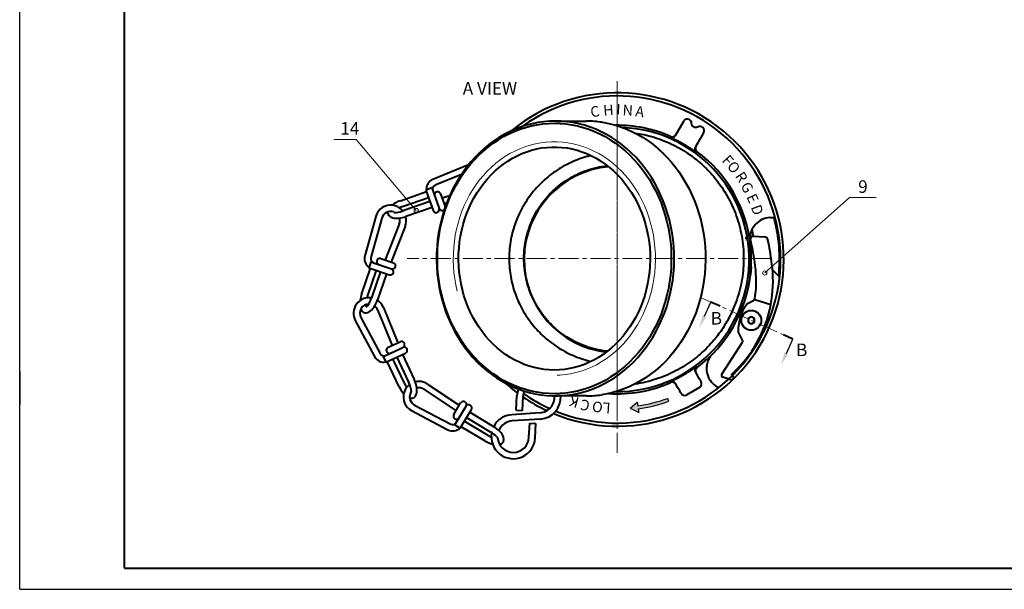
# Model space of a CAD drawing. Units: inches. Extents: x 82 to 13383, y -3570 to 145.
# Drawn here: x 8297 to 8767, y -2982 to -2710 of the extents above; entities that cross this region are included whole.
import ezdxf
from ezdxf import colors
from ezdxf.entities.mleader import LeaderData, LeaderLine
from ezdxf.enums import TextEntityAlignment as Align
from ezdxf.math import Vec2, Vec3

# ---------------------------------------------------------------- set-up
doc = ezdxf.new("R2010")
doc.units = ezdxf.units.IN
doc.header["$LTSCALE"] = 0.3
doc.linetypes.add('CENTER', pattern=[50.8, 31.75, -6.35, 6.35, -6.35])
doc.linetypes.add('HIDDEN', pattern=[9.525, 6.35, -3.175])
doc.layers.add('framelayer', color=1, linetype='Continuous')
doc.layers.add('辅助线', color=62, linetype='HIDDEN')
for name, color, linetype, lineweight in [('中心线', 5, 'CENTER', 13), ('尺寸线', 1, 'Continuous', 13), ('粗实线', 7, 'Continuous', 40)]:
    doc.layers.add(name, color=color, linetype=linetype, lineweight=lineweight)
doc.styles.add('工程字', font='arial.ttf')
doc.dimstyles.get("Standard").update_dxf_attribs({"dimtxt": 6, "dimasz": 6, "dimexe": 1.25, "dimexo": 0, "dimtad": 1, "dimdsep": 46, "dimtxsty": '工程字', "dimcen": 0, "dimclrd": 1, "dimclre": 1, "dimclrt": 2, "dimadec": 0, "dimazin": 2, "dimtfac": 1, "dimtmove": 0, "dimatfit": 0, "dimfxl": 1, "dimtolj": 1, "dimtzin": 0, "dimlwd": 13, "dimarcsym": 0})

# ---------------------------------------------------------------- blocks, each defined once
blk = doc.blocks.new('CD_LINK_A3')
at = {"lineweight": 40}
for q in [(25, 292), (415, 5)]:
    blk.add_line((25, 5), q, dxfattribs=at)
blk.add_line((0, 52), (0, 44))
at = {"layer": 'framelayer', "color": 7}
for q in [(0, 297), (420, 0)]:
    blk.add_line((0, 0), q, dxfattribs=at)
at = {"color": 7, "flags": 1}
blk.add_attdef('BZFS', (415, 292), '', height=2.5, dxfattribs=at)
at = {"color": 2, "style": '工程字'}
for tag, p in [('参考图样代号', (374.41, 288.14)), ('版本号', (405.18, 288.02))]:
    blk.add_attdef(tag, text='', height=3.5, dxfattribs=at).set_placement(p, align=Align.MIDDLE_CENTER)
blk.add_attdef('图样代号2', text='', height=4.5, rotation=180, dxfattribs=at).set_placement((55, 286), align=Align.MIDDLE_CENTER)
blk = doc.blocks.new('A$C19E70FD7')
at = {"color": 3, "linetype": 'Continuous', "lineweight": 15}
for points, knots in [([(93.19, 140.18), (93.83, 140.08), (95.34, 139.85), (97.71, 139.32), (100.3, 138.61), (102.86, 137.76), (105.38, 136.77), (107.85, 135.65), (110.28, 134.4), (112.66, 133.02), (114.97, 131.51), (117.23, 129.88), (119.41, 128.13), (121.52, 126.26), (123.56, 124.29), (125.51, 122.2), (127.37, 120.02), (129.14, 117.73), (130.82, 115.35), (132.4, 112.89), (133.88, 110.34), (135.25, 107.72), (136.52, 105.02), (137.67, 102.26), (138.71, 99.45), (139.64, 96.57), (140.44, 93.66), (141.13, 90.7), (141.7, 87.71), (142.14, 84.69), (142.47, 81.65), (142.66, 78.59), (142.74, 75.53), (142.68, 72.47), (142.51, 69.42), (142.21, 66.37), (141.79, 63.35), (141.24, 60.35), (140.58, 57.39), (139.79, 54.46), (138.88, 51.58), (137.86, 48.75), (136.73, 45.98), (135.48, 43.27), (134.13, 40.63), (132.67, 38.07), (131.1, 35.59), (129.44, 33.19), (127.68, 30.89), (125.83, 28.69), (123.89, 26.58), (121.87, 24.58), (119.77, 22.7), (117.6, 20.93), (115.35, 19.27), (113.04, 17.74), (110.67, 16.34), (108.25, 15.07), (105.78, 13.92), (103.26, 12.91), (100.71, 12.04), (98.12, 11.31), (95.55, 10.71), (93.82, 10.43), (92.97, 10.29)], [0, 0, 0, 0, 0.011666, 0.027812, 0.043962, 0.060115, 0.076272, 0.092435, 0.108603, 0.124776, 0.140955, 0.15714, 0.173331, 0.189527, 0.205729, 0.221936, 0.238147, 0.254363, 0.270583, 0.286806, 0.303032, 0.319261, 0.335493, 0.351727, 0.367962, 0.3842, 0.400438, 0.416678, 0.432918, 0.44916, 0.465402, 0.481645, 0.497888, 0.514131, 0.530375, 0.546619, 0.562863, 0.579107, 0.59535, 0.611594, 0.627837, 0.644079, 0.66032, 0.67656, 0.692799, 0.709036, 0.725271, 0.741504, 0.757734, 0.77396, 0.790183, 0.806402, 0.822616, 0.838825, 0.855028, 0.871226, 0.887419, 0.903605, 0.919784, 0.935958, 0.952126, 0.968289, 0.984446, 1, 1, 1, 1]), ([(87.16, 26.32), (87.21, 26.3), (87.42, 26.24), (87.62, 26.19), (87.77, 26.15)], [0, 0, 0, 0, 0.0366974, 0.1381726, 0.1381726, 0.1381726, 0.1381726])]:
    blk.add_open_spline(points, degree=3, knots=knots, dxfattribs=at)
blk.add_open_spline([(87.86, 124.34), (87.69, 124.3), (87.53, 124.26), (87.36, 124.21)], degree=3, dxfattribs=at)
at = {"layer": '中心线'}
for p, q in [((100.3, 0), (100.3, 150.82)), ((173.26, 75.26), (0, 75.26))]:
    blk.add_line(p, q, dxfattribs=at)
at = {"layer": '尺寸线', "color": 3, "flags": 128}
blk.add_lwpolyline([(23.95, 59.76), (23.3, 62.65), (22.78, 65.59), (22.4, 68.54), (22.16, 71.52), (22.05, 74.51), (22.09, 77.5), (22.26, 80.49), (22.58, 83.46), (23.03, 86.4), (23.61, 89.32), (24.33, 92.19), (25.19, 95.02), (26.17, 97.78), (27.28, 100.49), (28.51, 103.12), (29.87, 105.67), (31.34, 108.13), (32.93, 110.5), (34.62, 112.76), (36.41, 114.92), (38.3, 116.96), (40.29, 118.89), (42.36, 120.68), (44.51, 122.35), (46.74, 123.88), (49.03, 125.27), (51.39, 126.52), (53.8, 127.62), (56.26, 128.56), (58.75, 129.36), (61.28, 129.99), (63.84, 130.47), (66.42, 130.79), (69.01, 130.96), (71.6, 130.96), (74.18, 130.79), (76.76, 130.47), (79.32, 129.99), (81.85, 129.36), (84.35, 128.56), (86.8, 127.62), (89.21, 126.52), (91.57, 125.27), (93.86, 123.88), (96.09, 122.35), (98.24, 120.68), (100.31, 118.89), (102.3, 116.96), (104.19, 114.92), (105.98, 112.76), (107.68, 110.5), (109.26, 108.13), (110.73, 105.67), (112.09, 103.12), (113.32, 100.49), (114.43, 97.78), (115.42, 95.02), (116.27, 92.19), (116.99, 89.32), (117.58, 86.4), (118.03, 83.46), (118.34, 80.49), (118.51, 77.5), (118.55, 74.51), (118.44, 71.52), (118.2, 68.54), (117.82, 65.59), (117.3, 62.65), (116.65, 59.76), (115.86, 56.91), (114.94, 54.11), (113.89, 51.38), (112.72, 48.71), (111.42, 46.12), (110.01, 43.61), (108.48, 41.19), (106.84, 38.88), (105.1, 36.67), (103.25, 34.56), (101.32, 32.58), (99.29, 30.72), (97.17, 28.99), (94.98, 27.39), (92.72, 25.93), (90.4, 24.61), (88.01, 23.44), (85.58, 22.41), (83.1, 21.54), (80.59, 20.83), (78.04, 20.27), (75.47, 19.87), (72.89, 19.63), (71.6, 19.59)], dxfattribs=at)
at = {"layer": '粗实线', "color": 3}
for p, q in [((70.8, 140.76), (85.72, 140.76)), ((85.72, 9.76), (70.8, 9.76))]:
    blk.add_line(p, q, dxfattribs=at)
at = {"layer": '粗实线', "color": 3, "flags": 128}
for points in [[(70.8, 140.76), (68, 140.68), (65.2, 140.44), (62.41, 140.04), (59.65, 139.48), (56.91, 138.77), (54.21, 137.9), (51.55, 136.87), (48.93, 135.7), (46.37, 134.37), (43.87, 132.91), (41.43, 131.3), (39.07, 129.55), (36.78, 127.67), (34.58, 125.67), (32.46, 123.54), (30.44, 121.29), (28.52, 118.93), (26.7, 116.46), (24.99, 113.89), (23.39, 111.23), (21.91, 108.48), (20.55, 105.64), (19.31, 102.74), (18.19, 99.76), (17.21, 96.73), (16.36, 93.64), (15.64, 90.51), (15.05, 87.34), (14.6, 84.14), (14.29, 80.92), (14.11, 77.69), (14.08, 74.45), (14.18, 71.21), (14.43, 67.98), (14.81, 64.77), (15.33, 61.59), (15.98, 58.44), (16.77, 55.33), (17.69, 52.27), (18.74, 49.26), (19.91, 46.32), (21.21, 43.45), (22.64, 40.66), (24.18, 37.95), (25.83, 35.33), (27.6, 32.81), (29.47, 30.4), (31.44, 28.09), (33.51, 25.9), (35.67, 23.83), (37.91, 21.89), (40.24, 20.08), (42.64, 18.4), (45.11, 16.86), (47.64, 15.47), (50.23, 14.22), (52.87, 13.12), (55.56, 12.17), (58.28, 11.38), (61.03, 10.74), (63.8, 10.26), (66.59, 9.94), (69.4, 9.78), (72.2, 9.78), (75.01, 9.94), (77.8, 10.26), (80.57, 10.74), (83.33, 11.38), (86.05, 12.17), (88.73, 13.12), (91.37, 14.22), (93.96, 15.47), (96.49, 16.86), (98.96, 18.4), (101.36, 20.08), (103.69, 21.89), (105.93, 23.83), (108.09, 25.9), (110.16, 28.09), (112.13, 30.4), (114, 32.81), (115.77, 35.33), (117.42, 37.95), (118.96, 40.66), (120.39, 43.45), (121.69, 46.32), (122.87, 49.26), (123.92, 52.27), (124.83, 55.33), (125.62, 58.44), (126.28, 61.59), (126.79, 64.77), (127.17, 67.98), (127.42, 71.21), (127.52, 74.45), (127.49, 77.69), (127.31, 80.92), (127, 84.14), (126.55, 87.34), (125.97, 90.51), (125.25, 93.64), (124.39, 96.73), (123.41, 99.76), (122.29, 102.74), (121.05, 105.64), (119.69, 108.48), (118.21, 111.23), (116.61, 113.89), (114.9, 116.46), (113.08, 118.93), (111.16, 121.29), (109.14, 123.54), (107.02, 125.67), (104.82, 127.67), (102.53, 129.55), (100.17, 131.3), (97.73, 132.91), (95.23, 134.37), (92.67, 135.7), (90.05, 136.87), (87.39, 137.9), (84.69, 138.77), (81.95, 139.48), (79.19, 140.04), (76.4, 140.44), (73.61, 140.68), (70.8, 140.76)], [(70.3, 139.76), (73.08, 139.68), (75.86, 139.44), (78.63, 139.04), (81.37, 138.48), (84.08, 137.77), (86.77, 136.89), (89.41, 135.87), (92, 134.7), (94.54, 133.37), (97.02, 131.91), (99.43, 130.3), (101.77, 128.55), (104.03, 126.68), (106.21, 124.67), (108.29, 122.54), (110.29, 120.3), (112.18, 117.94), (113.97, 115.48), (115.65, 112.91), (117.22, 110.25), (118.68, 107.51), (120.01, 104.69), (121.22, 101.79), (122.3, 98.82), (123.25, 95.8), (124.07, 92.73), (124.76, 89.61), (125.31, 86.46), (125.73, 83.28), (126, 80.08), (126.14, 76.87), (126.14, 73.65), (126, 70.44), (125.73, 67.24), (125.31, 64.06), (124.76, 60.91), (124.07, 57.79), (123.25, 54.72), (122.3, 51.7), (121.22, 48.73), (120.01, 45.83), (118.68, 43.01), (117.22, 40.27), (115.65, 37.61), (113.97, 35.05), (112.18, 32.58), (110.29, 30.22), (108.29, 27.98), (106.21, 25.85), (104.03, 23.85), (101.77, 21.97), (99.43, 20.22), (97.02, 18.61), (94.54, 17.15), (92, 15.83), (89.41, 14.65), (86.77, 13.63), (84.08, 12.75), (81.37, 12.04), (78.63, 11.48), (75.86, 11.08), (73.08, 10.84), (70.3, 10.76), (67.52, 10.84), (64.74, 11.08), (61.98, 11.48), (59.23, 12.04), (56.52, 12.75), (53.84, 13.63), (51.2, 14.65), (48.6, 15.83), (46.06, 17.15), (43.59, 18.61), (41.17, 20.22), (38.83, 21.97), (36.57, 23.85), (34.4, 25.85), (32.31, 27.98), (30.31, 30.22), (28.42, 32.58), (26.63, 35.05), (24.95, 37.61), (23.38, 40.27), (21.93, 43.01), (20.59, 45.83), (19.39, 48.73), (18.3, 51.7), (17.35, 54.72), (16.53, 57.79), (15.84, 60.91), (15.29, 64.06), (14.88, 67.24), (14.6, 70.44), (14.46, 73.65), (14.46, 76.87), (14.6, 80.08), (14.88, 83.28), (15.29, 86.46), (15.84, 89.61), (16.53, 92.73), (17.35, 95.8), (18.3, 98.82), (19.39, 101.79), (20.59, 104.69), (21.93, 107.51), (23.38, 110.25), (24.95, 112.91), (26.63, 115.48), (28.42, 117.94), (30.31, 120.3), (32.31, 122.54), (34.4, 124.67), (36.57, 126.68), (38.83, 128.55), (41.17, 130.3), (43.59, 131.91), (46.06, 133.37), (48.6, 134.7), (51.2, 135.87), (53.84, 136.89), (56.52, 137.77), (59.23, 138.48), (61.98, 139.04), (64.74, 139.44), (67.52, 139.68), (70.3, 139.76)], [(93.12, 140.2), (94.11, 140.04), (96.88, 139.48), (99.61, 138.77), (102.32, 137.9), (104.98, 136.87), (107.59, 135.7), (110.15, 134.37), (112.66, 132.91), (115.09, 131.3), (117.46, 129.55), (119.74, 127.67), (121.95, 125.67), (124.06, 123.54), (126.08, 121.29), (128, 118.93), (129.82, 116.46), (131.53, 113.89), (133.13, 111.23), (134.61, 108.48), (135.98, 105.64), (137.22, 102.74), (138.33, 99.76), (139.31, 96.73), (140.17, 93.64), (140.89, 90.51), (141.47, 87.34), (141.92, 84.14), (142.24, 80.92), (142.41, 77.69), (142.44, 74.45), (142.34, 71.21), (142.1, 67.98), (141.72, 64.77), (141.2, 61.59), (140.55, 58.44), (139.76, 55.33), (138.84, 52.27), (137.79, 49.26), (136.61, 46.32), (135.31, 43.45), (133.89, 40.66), (132.35, 37.95), (130.69, 35.33), (128.93, 32.81), (127.05, 30.4), (125.08, 28.09), (123.01, 25.9), (120.85, 23.83), (118.61, 21.89), (116.28, 20.08), (113.88, 18.4), (111.41, 16.86), (108.88, 15.47), (106.29, 14.22), (103.65, 13.12), (100.97, 12.17), (98.25, 11.38), (95.5, 10.74), (92.9, 10.29)]]:
    blk.add_lwpolyline(points, dxfattribs=at)
blk.add_lwpolyline([(70.3, 22.09), (67.87, 22.16), (65.44, 22.39), (63.03, 22.76), (60.64, 23.29), (58.27, 23.96), (55.93, 24.78), (53.64, 25.75), (51.39, 26.85), (49.19, 28.1), (47.06, 29.48), (44.98, 31), (42.98, 32.64), (41.05, 34.41), (39.21, 36.29), (37.46, 38.29), (35.79, 40.4), (34.23, 42.61), (32.77, 44.91), (31.42, 47.31), (30.18, 49.79), (29.06, 52.34), (28.06, 54.96), (27.17, 57.64), (26.42, 60.38), (25.79, 63.16), (25.29, 65.97), (24.93, 68.81), (24.7, 71.67), (24.59, 74.54), (24.63, 77.42), (24.8, 80.28), (25.1, 83.13), (25.53, 85.96), (26.09, 88.76), (26.78, 91.52), (27.6, 94.22), (28.54, 96.88), (29.61, 99.46), (30.79, 101.98), (32.08, 104.42), (33.49, 106.77), (35, 109.03), (36.61, 111.19), (38.32, 113.24), (40.12, 115.19), (42.01, 117.01), (43.97, 118.72), (46.01, 120.3), (48.12, 121.75), (50.29, 123.06), (52.51, 124.24), (54.78, 125.27), (57.1, 126.17), (59.45, 126.91), (61.83, 127.51), (64.23, 127.96), (66.65, 128.26), (69.08, 128.42), (71.52, 128.42), (73.95, 128.26), (76.37, 127.96), (78.77, 127.51), (81.15, 126.91), (83.5, 126.17), (85.82, 125.27), (88.09, 124.24), (90.32, 123.06), (92.48, 121.75), (94.59, 120.3), (96.63, 118.72), (98.59, 117.01), (100.48, 115.19), (102.28, 113.24), (103.99, 111.19), (105.6, 109.03), (107.11, 106.77), (108.52, 104.42), (109.81, 101.98), (111, 99.46), (112.06, 96.88), (113, 94.22), (113.82, 91.52), (114.51, 88.76), (115.07, 85.96), (115.51, 83.13), (115.81, 80.28), (115.97, 77.42), (116.01, 74.54), (115.91, 71.67), (115.67, 68.81), (115.31, 65.97), (114.81, 63.16), (114.18, 60.38), (113.43, 57.64), (112.55, 54.96), (111.54, 52.34), (110.42, 49.79), (109.18, 47.31), (107.83, 44.91), (106.37, 42.61), (104.81, 40.4), (103.15, 38.29), (101.39, 36.29), (99.55, 34.41), (97.62, 32.64), (95.62, 31), (93.55, 29.48), (91.41, 28.1), (89.21, 26.85), (86.96, 25.75), (84.67, 24.78), (82.33, 23.96), (79.97, 23.29), (77.57, 22.76), (75.16, 22.39), (72.73, 22.16)], close=True, dxfattribs=at)
at = {"layer": '粗实线', "color": 3}
for centre, start, end in [((85.72, 91.5), 81.3616, 89.9943), ((85.72, 59.02), 270.0058, 278.3846)]:
    blk.add_arc(centre, 49.26, start, end, dxfattribs=at)
for points, knots in [([(108.9, 135.08), (110.27, 134.87), (113.31, 134.39), (117.9, 133.16), (122.72, 131.47), (127.41, 129.35), (131.91, 126.84), (136.13, 123.99), (140.1, 120.8), (143.82, 117.25), (147.22, 113.4), (150.25, 109.32), (152.94, 105), (155.27, 100.42), (157.2, 95.67), (158.71, 90.82), (159.81, 85.86), (160.5, 80.77), (160.74, 75.65), (160.56, 70.57), (159.96, 65.53), (158.92, 60.51), (157.62, 56.13), (156.23, 52.44), (154.88, 49.36), (153.35, 46.34), (151.62, 43.38), (149.73, 40.51), (147.98, 38.15), (146.84, 36.78), (146.44, 36.29)], [0, 0, 0, 0, 0.032352, 0.071603, 0.110854, 0.151249, 0.191645, 0.23082, 0.269995, 0.310311, 0.350627, 0.389751, 0.428875, 0.469137, 0.5094, 0.548493, 0.587587, 0.627817, 0.668047, 0.707126, 0.746206, 0.78642, 0.826635, 0.852513, 0.87847, 0.904991, 0.931513, 0.958379, 0.985245, 1, 1, 1, 1]), ([(87.36, 124.21), (86.7, 124.06), (84.66, 123.58), (81.3, 122.4), (77.3, 120.68), (73.47, 118.61), (69.87, 116.25), (66.47, 113.6), (63.28, 110.64), (60.36, 107.43), (57.75, 104), (55.43, 100.37), (53.41, 96.52), (51.75, 92.53), (50.45, 88.46), (49.49, 84.32), (48.9, 80.07), (48.67, 75.82), (48.8, 71.62), (49.28, 67.48), (50.11, 63.35), (51.28, 59.31), (52.78, 55.43), (54.58, 51.68), (56.71, 48.06), (59.14, 44.61), (61.85, 41.39), (64.82, 38.39), (68.06, 35.62), (71.55, 33.11), (75.21, 30.92), (79.07, 29.03), (83.05, 27.45), (85.81, 26.69), (87.16, 26.32)], [0, 0, 0, 0, 0.0150548, 0.0468307, 0.0795345, 0.1122382, 0.1440082, 0.1757782, 0.20848, 0.2411816, 0.2729077, 0.3046336, 0.3373076, 0.3699814, 0.4012937, 0.4326059, 0.4648524, 0.4970988, 0.5278404, 0.558582, 0.5902088, 0.6218357, 0.6525093, 0.6831831, 0.714716, 0.7462491, 0.777433, 0.8086171, 0.840684, 0.8727509, 0.9044195, 0.936088, 0.9686746, 1, 1, 1, 1]), ([(95.65, 31.02), (95.38, 31.04), (93.45, 31.24), (89.89, 31.91), (85.09, 33.34), (80.48, 35.32), (76.13, 37.79), (72.07, 40.74), (68.38, 44.13), (65.09, 47.91), (62.23, 52.03), (59.87, 56.45), (58.02, 61.11), (56.72, 65.84), (55.97, 70.58), (55.71, 75.36), (55.99, 80.26), (56.83, 85.2), (58.22, 90.02), (60.15, 94.65), (62.57, 99.03), (65.48, 103.12), (68.83, 106.84), (72.57, 110.18), (76.66, 113.07), (81.05, 115.48), (85.69, 117.39), (90.51, 118.76), (93.85, 119.35), (95.56, 119.5), (95.61, 119.51)], [0.0268182, 0.0268182, 0.0268182, 0.0268182, 0.032711, 0.0690966, 0.1053665, 0.141637, 0.1780232, 0.2142938, 0.250565, 0.2869518, 0.323223, 0.3594938, 0.3958802, 0.4321509, 0.4661485, 0.5001462, 0.5364123, 0.5727941, 0.6090603, 0.6453264, 0.6817082, 0.7179744, 0.7542439, 0.7906289, 0.8268983, 0.8631695, 0.8995563, 0.9358275, 0.9720984, 0.9732234, 0.9732234, 0.9732234, 0.9732234]), ([(146.44, 36.29), (145.43, 35.15), (143.41, 32.86), (140.05, 29.7), (136.44, 26.77), (132.49, 24.05), (128.23, 21.59), (123.63, 19.43), (118.82, 17.63), (113.86, 16.3), (110.51, 15.57), (108.83, 15.39), (108.82, 15.39)], [0, 0, 0, 0, 0.103925, 0.20785, 0.314245, 0.420641, 0.535001, 0.649361, 0.767035, 0.88471, 0.99921, 1, 1, 1, 1])]:
    blk.add_open_spline(points, degree=3, knots=knots, dxfattribs=at)

msp = doc.modelspace()

# ---------------------------------------------------------------- hatches: boundary and pattern name
at = {"layer": '粗实线'}
h = msp.add_hatch(color=256, dxfattribs=at)
h.dxf.hatch_style = 1
h.paths.add_polyline_path([(8588.005, -2895.583, 0.0655435), (8606.149, -2891.561), (8605.893, -2890.856, -0.0524078), (8591.604, -2894.419), (8591.361, -2892.686)])
h.paths.add_polyline_path([(8588.005, -2895.583), (8592.057, -2897.637), (8591.813, -2895.904, 0.0524078), (8606.406, -2892.266), (8606.149, -2891.561, -0.0655435)])

# ---------------------------------------------------------------- linework, layer by layer
for p, q in [((8616.301, -2757.98), (8616.27, -2757.962)), ((8622.332, -2761.462), (8622.301, -2761.444)), ((8588.005, -2895.583), (8591.361, -2892.686)), ((8591.361, -2892.686), (8591.604, -2894.419)), ((8606.406, -2892.266), (8605.893, -2890.856)), ((8588.005, -2895.583), (8592.057, -2897.637)), ((8591.813, -2895.904), (8592.057, -2897.637))]:
    msp.add_line(p, q)
at = {"lineweight": 40}
msp.add_line((8406.576, -2971.918), (8766.576, -2971.918), dxfattribs=at)
at = {"flags": 128}
for points in [[(8607.087, -2766.324), (8607.157, -2766.202), (8607.298, -2765.956)], [(8644.968, -2817.392), (8645.108, -2817.392), (8645.392, -2817.391)], [(8644.968, -2817.392), (8645.108, -2817.392), (8645.386, -2817.391)], [(8645.154, -2821.271), (8645.169, -2821.27), (8645.2, -2821.268), (8645.248, -2821.266), (8645.311, -2821.262), (8645.389, -2821.258), (8645.482, -2821.253), (8645.589, -2821.247), (8645.709, -2821.241)], [(8645.154, -2828.057), (8645.169, -2828.058), (8645.2, -2828.059), (8645.248, -2828.062), (8645.311, -2828.065), (8645.389, -2828.069), (8645.482, -2828.074), (8645.589, -2828.08), (8645.709, -2828.087)], [(8645.392, -2831.937), (8645.251, -2831.936), (8644.968, -2831.935)], [(8645.386, -2831.937), (8645.251, -2831.936), (8644.968, -2831.935)], [(8619.682, -2875.732), (8619.752, -2875.854), (8619.895, -2876.099)], [(8607.298, -2883.372), (8607.228, -2883.25), (8607.087, -2883.004)], [(8607.298, -2883.372), (8607.228, -2883.25), (8607.087, -2883.004)]]:
    msp.add_lwpolyline(points, dxfattribs=at)
for centre, radius, start, end in [((8581.801, -2824.664), 78, 353.8395, 14.85717), ((8646.955, -2817.164), 2, 186.55536, 223.64401), ((8581.801, -2824.664), 64, 6.5251, 7.76643), ((8581.801, -2824.664), 63.445, 356.93428, 3.06572), ((8646.955, -2832.164), 2, 136.35599, 173.44464), ((8581.801, -2824.664), 70.44, 278.00004, 290.00004), ((8581.801, -2824.664), 71.94, 278.00004, 290.00004)]:
    msp.add_arc(centre, radius, start, end)
for points, knots in [([(8645.154, -2821.271), (8645.141, -2821.011), (8645.126, -2820.754), (8645.096, -2820.246), (8645.081, -2820), (8645.052, -2819.53), (8645.038, -2819.303), (8645.011, -2818.88), (8644.999, -2818.685), (8644.977, -2818.33), (8644.968, -2818.169), (8644.954, -2817.892), (8644.949, -2817.775), (8644.945, -2817.585), (8644.946, -2817.513), (8644.953, -2817.417), (8644.959, -2817.392), (8644.968, -2817.392)], [0, 0, 0, 0, 0.125, 0.125, 0.25, 0.25, 0.375, 0.375, 0.5, 0.5, 0.625, 0.625, 0.75, 0.75, 0.875, 0.875, 1, 1, 1, 1]), ([(8645.214, -2816.015), (8645.206, -2815.956), (8645.198, -2815.896), (8645.186, -2815.792), (8645.181, -2815.746), (8645.176, -2815.704)], [0, 0, 0, 0, 0.5, 0.5, 1, 1, 1, 1]), ([(8644.968, -2831.935), (8644.959, -2831.935), (8644.952, -2831.911), (8644.946, -2831.813), (8644.945, -2831.741), (8644.949, -2831.551), (8644.954, -2831.433), (8644.968, -2831.154), (8644.977, -2830.995), (8644.999, -2830.64), (8645.011, -2830.442), (8645.038, -2830.02), (8645.052, -2829.796), (8645.082, -2829.323), (8645.097, -2829.074), (8645.126, -2828.572), (8645.141, -2828.317), (8645.154, -2828.057)], [0, 0, 0, 0, 0.125, 0.125, 0.25, 0.25, 0.375, 0.375, 0.5, 0.5, 0.625, 0.625, 0.75, 0.75, 0.875, 0.875, 1, 1, 1, 1])]:
    msp.add_open_spline(points, degree=3, knots=knots)
at = {"layer": '中心线'}
for p, q in [((8581.801, -2916.808), (8581.801, -2738.9)), ((8621.602, -2842.698), (8661.118, -2860.605))]:
    msp.add_line(p, q, dxfattribs=at)
at = {"layer": '尺寸线'}
for start, end in [(179.61588, 181.73313), (199.67319, 299.80939)]:
    msp.add_arc((8619.301, -2759.712), 2, start, end, dxfattribs=at)
at = {"layer": '粗实线'}
for p, q in [((8609.614, -2765.49), (8613.538, -2758.694)), ((8620.314, -2768.957), (8619.14, -2770.99)), ((8510.808, -2779.525), (8493.778, -2786.48)), ((8511.829, -2779.108), (8511.827, -2779.109)), ((8507.404, -2784.156), (8494.912, -2789.257)), ((8493.353, -2790.543), (8490.52, -2791.53)), ((8490.52, -2791.53), (8493.936, -2801.33)), ((8493.353, -2790.543), (8496.768, -2800.343)), ((8493.78, -2791.767), (8496.768, -2800.343)), ((8478.312, -2796.604), (8490.775, -2792.26)), ((8479.299, -2799.437), (8491.762, -2795.093)), ((8497.516, -2793.371), (8499.601, -2799.355)), ((8501.833, -2794.265), (8498.196, -2795.323)), ((8492.428, -2797.005), (8479.965, -2801.348)), ((8493.415, -2799.837), (8480.953, -2804.181)), ((8500.378, -2797.813), (8499.185, -2798.16)), ((8466.563, -2804.14), (8461.29, -2822.913)), ((8469.451, -2804.952), (8464.178, -2823.724)), ((8477.779, -2807.769), (8470.982, -2824.86)), ((8480.567, -2808.878), (8473.827, -2825.822)), ((8469.023, -2824.197), (8475.027, -2826.228)), ((8459.777, -2841.336), (8464.006, -2828.834)), ((8464.235, -2825.744), (8463.273, -2828.586)), ((8463.273, -2828.586), (8473.104, -2831.912)), ((8464.235, -2825.744), (8474.066, -2829.07)), ((8465.463, -2826.16), (8474.066, -2829.07)), ((8462.619, -2842.297), (8466.848, -2829.795)), ((8468.765, -2830.444), (8464.536, -2842.946)), ((8471.607, -2831.405), (8467.378, -2843.907)), ((8655.934, -2829.618), (8659.35, -2833.034)), ((8470.172, -2847.484), (8477.05, -2864.373)), ((8630.992, -2846.953), (8626.5, -2844.918)), ((8459.436, -2852.352), (8468.637, -2869.544)), ((8467.394, -2848.615), (8474.33, -2865.65)), ((8645.801, -2851.932), (8644.301, -2852.798)), ((8644.301, -2852.798), (8644.301, -2854.53)), ((8647.301, -2852.798), (8645.801, -2851.932)), ((8647.301, -2854.53), (8647.301, -2852.798)), ((8456.791, -2853.768), (8465.992, -2870.96)), ((8644.301, -2854.53), (8645.801, -2855.396)), ((8645.801, -2855.396), (8647.301, -2854.53)), ((8665.61, -2862.64), (8661.118, -2860.605)), ((8470.077, -2870.962), (8479.471, -2866.55)), ((8471.251, -2870.411), (8479.471, -2866.55)), ((8472.459, -2866.529), (8478.196, -2863.834)), ((8470.077, -2870.962), (8471.352, -2873.677)), ((8471.352, -2873.677), (8480.746, -2869.265)), ((8476.6, -2871.213), (8482.211, -2883.159)), ((8479.316, -2869.937), (8484.926, -2881.883)), ((8477.663, -2885.294), (8472.053, -2873.348)), ((8480.379, -2884.019), (8474.768, -2872.073)), ((8619.14, -2878.338), (8620.314, -2880.37)), ((8491.23, -2884.029), (8506.394, -2894.158)), ((8610.788, -2885.87), (8609.614, -2883.838)), ((8621.082, -2885.701), (8615.02, -2889.201)), ((8489.563, -2886.523), (8504.858, -2896.74)), ((8533.573, -2896.571), (8533.92, -2889.713)), ((8536.569, -2896.722), (8536.916, -2889.865)), ((8485.069, -2894.08), (8502.327, -2903.157)), ((8503.801, -2898.517), (8507.041, -2893.07)), ((8504.314, -2903.523), (8509.619, -2894.604)), ((8504.977, -2902.409), (8509.619, -2894.604)), ((8483.673, -2896.735), (8500.93, -2905.812)), ((8506.892, -2905.057), (8512.198, -2896.137)), ((8511.39, -2897.496), (8522.733, -2904.242)), ((8544.927, -2897.725), (8531.459, -2898.661)), ((8533.573, -2896.571), (8536.569, -2896.722)), ((8504.314, -2903.523), (8506.892, -2905.057)), ((8518.631, -2911.139), (8507.288, -2904.392)), ((8520.165, -2908.56), (8508.821, -2901.814)), ((8509.856, -2900.074), (8521.199, -2906.821)), ((8545.135, -2900.718), (8531.667, -2901.654)), ((8539.678, -2909.515), (8540.024, -2902.657)), ((8540.024, -2902.657), (8543.02, -2902.808)), ((8542.674, -2909.666), (8543.02, -2902.808))]:
    msp.add_line(p, q, dxfattribs=at)
at = {"layer": '粗实线', "color": 6}
for p, q in [((8646.416, -2813.71), (8645.174, -2813.645)), ((8652.651, -2814.037), (8646.416, -2813.71)), ((8645.364, -2817.195), (8646.044, -2817.83)), ((8643.936, -2845.698), (8646.929, -2844.173)), ((8647.423, -2843.676), (8655.101, -2846.171)), ((8641.674, -2863.064), (8639.61, -2859.012)), ((8631.721, -2879.309), (8641.622, -2864.063)), ((8636.055, -2882.041), (8632.251, -2880.805)), ((8636.709, -2880.151), (8636.673, -2880.139))]:
    msp.add_line(p, q, dxfattribs=at)
at = {"layer": '粗实线', "flags": 128}
for points in [[(8623.066, -2764.19), (8621.785, -2766.409), (8621.7, -2766.557), (8621.561, -2766.797), (8621.375, -2767.12), (8621.147, -2767.514), (8620.888, -2767.963), (8620.607, -2768.45), (8620.314, -2768.957)], [(8620.314, -2880.37), (8620.607, -2880.877), (8620.888, -2881.365), (8621.147, -2881.814), (8621.375, -2882.208), (8621.561, -2882.531), (8621.7, -2882.771), (8621.785, -2882.919), (8621.814, -2882.969)], [(8612.288, -2888.469), (8612.259, -2888.419), (8612.173, -2888.271), (8612.035, -2888.031), (8611.848, -2887.708), (8611.621, -2887.314), (8611.362, -2886.865), (8611.08, -2886.377), (8610.788, -2885.87)]]:
    msp.add_lwpolyline(points, dxfattribs=at)
at = {"layer": '粗实线'}
msp.add_circle((8645.801, -2853.664), 4.75, dxfattribs=at)
for centre, radius, start, end in [((8581.801, -2824.664), 79.5, 247.48984, 131.81945), ((8581.801, -2824.664), 78, 247.92619, 127.85828), ((8615.27, -2759.694), 2, 59.99992, 149.99992), ((8615.301, -2759.712), 2, 359.99992, 59.99992), ((8581.801, -2824.664), 64.006, 66.52454, 90.64969), ((8581.801, -2824.664), 62.971, 269.45199, 87.694), ((8581.801, -2824.664), 62.971, 90, 90.01184), ((8621.301, -2763.202), 2.023, 329.99994, 120.35337), ((8607.883, -2764.49), 1.999, 246.54256, 329.98493), ((8608.095, -2764.122), 1.999, 246.50038, 329.98501), ((8581.801, -2824.664), 63.445, 56.93428, 63.06572), ((8620.872, -2771.989), 1.999, 150.01498, 233.45736), ((8621.084, -2771.622), 1.999, 150.01491, 233.49953), ((8581.801, -2824.664), 64.006, 6.52454, 53.47546), ((8581.801, -2824.664), 44.45, 95.27877, 263.28086), ((8495.668, -2791.109), 5, 112.21491, 184.18618), ((8495.668, -2791.109), 2, 112.21491, 199.21491), ((8496.085, -2793.869), 1.515, 19.21491, 210.59112), ((8473.689, -2806.142), 7.402, 38.68649, 164.31029), ((8495.352, -2800.836), 1.5, 199.21491, 19.21491), ((8498.185, -2799.849), 1.5, 199.21491, 19.21491), ((8473.689, -2806.142), 4.402, 71.31034, 164.31029), ((8473.689, -2806.142), 4.402, 338.31029, 16.52412), ((8473.689, -2806.142), 7.402, 338.31029, 15.04485), ((8655.122, -2814.664), 10, 92.95063, 137.77828), ((8581.801, -2824.664), 77.5, 354.13775, 14.95525), ((8581.801, -2824.664), 66, 9.53144, 12.68705), ((8646.954, -2817.165), 1.999, 186.5423, 223.65566), ((8655.122, -2814.664), 10, 187.76643, 209.22311), ((8466.104, -2824.265), 5, 164.31029, 236.28157), ((8466.104, -2824.265), 2, 164.31029, 251.31029), ((8468.538, -2825.632), 1.515, 71.31029, 262.6865), ((8581.801, -2824.664), 63.445, 356.93428, 3.06572), ((8581.801, -2824.664), 64, 356.93428, 3.06572), ((8473.585, -2830.491), 1.5, 251.31029, 71.31029), ((8474.546, -2827.649), 1.5, 251.31029, 71.31029), ((8581.801, -2824.664), 64.006, 306.52454, 353.47546), ((8646.954, -2832.163), 1.999, 136.34434, 173.4577), ((8463.317, -2850.275), 7.402, 80.59232, 208.15693), ((8463.317, -2850.275), 4.402, 90.50343, 208.15693), ((8463.317, -2850.275), 4.402, 22.15693, 51.97362), ((8463.317, -2850.275), 7.402, 22.15693, 57.1934), ((8645.801, -2853.664), 1.5, 120, 180), ((8645.801, -2853.664), 1.5, 60, 120), ((8645.801, -2853.664), 1.5, 0, 60), ((8645.801, -2853.664), 1.5, 180, 240), ((8645.801, -2853.664), 1.5, 240, 300), ((8645.801, -2853.664), 1.5, 300, 0), ((8473.103, -2867.9), 1.515, 115.15693, 306.53314), ((8478.833, -2865.192), 1.5, 295.15693, 115.15693), ((8480.109, -2867.908), 1.5, 295.15693, 115.15693), ((8470.4, -2868.6), 5, 208.15693, 280.12821), ((8470.4, -2868.6), 2, 208.15693, 295.15693), ((8620.872, -2877.339), 1.999, 126.5426, 209.98485), ((8621.084, -2877.706), 1.999, 126.50034, 209.985), ((8581.801, -2824.664), 63.445, 296.93428, 303.06572), ((8634.451, -2876.664), 10, 185.34391, 230.17156), ((8487.118, -2890.184), 7.402, 126.75165, 242.25678), ((8487.118, -2890.184), 7.402, 56.25678, 103.49122), ((8487.118, -2890.184), 4.402, 56.25678, 102.94074), ((8581.801, -2824.664), 79.5, 227.81998, 233.12533), ((8581.801, -2824.664), 64.006, 266.30094, 293.47546), ((8607.883, -2884.838), 1.999, 30.01515, 113.4574), ((8607.883, -2884.838), 1.999, 30.01507, 113.45744), ((8608.095, -2885.205), 1.999, 30.015, 113.49966), ((8608.095, -2885.205), 1.999, 30.01499, 113.49962), ((8620.082, -2883.969), 2, 300, 30), ((8487.118, -2890.184), 4.402, 149.25682, 242.25678), ((8581.801, -2824.664), 78, 231.86482, 232.68898), ((8544.406, -2890.243), 10.5, 158.60519, 177.10631), ((8581.801, -2824.664), 79.5, 235.60854, 244.99716), ((8544.406, -2890.243), 7.5, 157.63792, 177.10631), ((8581.801, -2824.664), 78, 235.0282, 245.58697), ((8544.406, -2890.243), 7.5, 273.9762, 4.4994), ((8544.406, -2890.243), 10.5, 273.9762, 3.58575), ((8614.02, -2887.469), 2, 210, 300), ((8508.33, -2893.837), 1.5, 329.25678, 149.25678), ((8510.908, -2895.37), 1.5, 329.25678, 149.25678), ((8505.103, -2899.291), 1.515, 149.25678, 340.63299), ((8532.187, -2909.136), 10.5, 93.9762, 152.68438), ((8503.258, -2901.387), 2, 242.25678, 329.25678), ((8532.187, -2909.136), 7.5, 93.9762, 156.75139), ((8503.258, -2901.387), 5, 242.25678, 314.22806), ((8532.187, -2909.136), 10.5, 169.54305, 357.10631), ((8532.187, -2909.136), 7.5, 183.89852, 357.10631)]:
    msp.add_arc(centre, radius, start, end, dxfattribs=at)
at = {"layer": '粗实线', "color": 6}
for centre, radius, start, end in [((8646.364, -2814.709), 1, 87, 193.50253), ((8536.487, -2841.093), 112, 5.91642, 13.50253), ((8652.599, -2815.036), 1, 12.64853, 87), ((8536.487, -2841.093), 120, 5.91642, 12.64853), ((8596.167, -2834.908), 60, 349.18076, 5.91642), ((8596.167, -2834.908), 52, 350.55012, 5.91642), ((8646.475, -2843.282), 1, 297, 350.55012), ((8596.167, -2834.908), 60, 312.27301, 349.18076), ((8659.591, -2858.145), 20, 141.51268, 182.48732), ((8640.783, -2863.518), 1, 327, 27), ((8632.56, -2879.854), 1, 147, 252), ((8636.364, -2881.09), 1, 252, 72), ((8636.864, -2879.675), 0.5, 132.27301, 252)]:
    msp.add_arc(centre, radius, start, end, dxfattribs=at)
at = {"layer": '粗实线'}
for centre, major_axis, ratio, start_param, end_param in [((8479.632, -2800.393), (-7.365, -2.567), 0.5143596, 4.712389, 5.3245244), ((8479.632, -2800.393), (-4.533, -1.58), 0.2108344, 4.712389, 5.0464687), ((8479.632, -2800.393), (-7.365, -2.567), 0.5143596, 6.0498042, 7.8539816), ((8479.632, -2800.393), (-4.533, -1.58), 0.2108344, 6.2831794, 7.8539816), ((8463.577, -2842.621), (-2.499, -7.389), 0.5143596, 4.712389, 5.0816578), ((8463.577, -2842.621), (-1.538, -4.547), 0.2108344, 5.6705398, 7.8539816), ((8463.577, -2842.621), (-1.538, -4.547), 0.2108344, 4.712389, 4.8509782), ((8463.577, -2842.621), (-2.499, -7.389), 0.5143596, 5.7220114, 7.8539816), ((8481.295, -2883.589), (3.316, -7.06), 0.5143596, 4.712389, 5.2499488), ((8481.295, -2883.589), (2.04, -4.345), 0.2108344, 4.712389, 5.1100901), ((8481.295, -2883.589), (2.04, -4.345), 0.2108344, 6.2831794, 7.8539816), ((8481.295, -2883.589), (3.316, -7.06), 0.5143596, 5.8430557, 7.8539816), ((8520.682, -2907.69), (6.704, -3.987), 0.5143596, 5.7983617, 7.8539816), ((8520.682, -2907.69), (4.125, -2.454), 0.2108344, 4.712389, 5.0820907), ((8520.682, -2907.69), (4.125, -2.454), 0.2108344, 6.2152315, 7.8539816), ((8520.682, -2907.69), (6.704, -3.987), 0.5143596, 4.712389, 5.2427834)]:
    msp.add_ellipse(centre, major_axis=major_axis, ratio=ratio, start_param=start_param, end_param=end_param, dxfattribs=at)
for points, knots in [([(8620.301, -2761.444), (8620.301, -2761.444), (8620.274, -2761.46), (8620.184, -2761.507), (8620.145, -2761.526), (8620.044, -2761.57), (8619.981, -2761.594), (8619.825, -2761.644), (8619.729, -2761.669), (8619.501, -2761.705), (8619.365, -2761.716), (8619.071, -2761.704), (8618.91, -2761.68), (8618.598, -2761.591), (8618.443, -2761.526), (8618.156, -2761.36), (8618.025, -2761.261), (8617.788, -2761.031), (8617.691, -2760.908), (8617.531, -2760.656), (8617.474, -2760.533), (8617.391, -2760.318), (8617.365, -2760.222), (8617.313, -2759.983), (8617.307, -2759.878), (8617.3, -2759.743), (8617.301, -2759.712), (8617.301, -2759.712)], [0, 0, 0, 0, 0.125, 0.125, 0.1875, 0.1875, 0.25, 0.25, 0.3125, 0.3125, 0.375, 0.375, 0.4375, 0.4375, 0.5, 0.5, 0.5625, 0.5625, 0.625, 0.625, 0.6875, 0.6875, 0.75, 0.75, 0.875, 0.875, 1, 1, 1, 1]), ([(8610.539, -2768.101), (8610.307, -2767.983), (8610.077, -2767.867), (8609.623, -2767.639), (8609.402, -2767.529), (8608.98, -2767.319), (8608.777, -2767.219), (8608.397, -2767.03), (8608.222, -2766.944), (8607.904, -2766.785), (8607.759, -2766.712), (8607.513, -2766.586), (8607.409, -2766.531), (8607.243, -2766.44), (8607.18, -2766.403), (8607.101, -2766.349), (8607.083, -2766.332), (8607.087, -2766.324)], [0, 0, 0, 0, 0.125, 0.125, 0.25, 0.25, 0.375, 0.375, 0.5, 0.5, 0.625, 0.625, 0.75, 0.75, 0.875, 0.875, 1, 1, 1, 1]), ([(8619.682, -2773.595), (8619.677, -2773.603), (8619.653, -2773.596), (8619.565, -2773.554), (8619.502, -2773.518), (8619.34, -2773.419), (8619.24, -2773.356), (8619.005, -2773.204), (8618.872, -2773.117), (8618.576, -2772.921), (8618.41, -2772.811), (8618.058, -2772.577), (8617.871, -2772.453), (8617.476, -2772.191), (8617.268, -2772.053), (8616.848, -2771.777), (8616.634, -2771.637), (8616.416, -2771.494)], [0, 0, 0, 0, 0.125, 0.125, 0.25, 0.25, 0.375, 0.375, 0.5, 0.5, 0.625, 0.625, 0.75, 0.75, 0.875, 0.875, 1, 1, 1, 1]), ([(8655.122, -2804.664), (8655.308, -2804.664), (8655.492, -2804.664), (8655.857, -2804.664), (8656.039, -2804.664), (8656.564, -2804.664), (8656.896, -2804.664), (8657.193, -2804.664)], [0, 0, 0, 0, 0.25, 0.25, 0.5, 0.5, 1, 1, 1, 1]), ([(8647.717, -2807.944), (8647.584, -2808.09), (8647.455, -2808.241), (8647.21, -2808.545), (8647.093, -2808.7), (8646.758, -2809.17), (8646.554, -2809.494), (8646.01, -2810.477), (8645.74, -2811.135), (8645.441, -2812.135), (8645.36, -2812.469), (8645.235, -2813.129), (8645.19, -2813.457), (8645.132, -2814.11), (8645.119, -2814.435), (8645.124, -2814.92), (8645.129, -2815.081), (8645.143, -2815.321), (8645.149, -2815.401), (8645.162, -2815.558), (8645.169, -2815.636), (8645.176, -2815.704)], [0, 0, 0, 0, 0.0625, 0.0625, 0.125, 0.125, 0.25, 0.25, 0.5, 0.5, 0.625, 0.625, 0.75, 0.75, 0.875, 0.875, 0.9375, 0.9375, 0.96875, 0.96875, 1, 1, 1, 1]), ([(8645.154, -2821.271), (8645.141, -2821.011), (8645.126, -2820.754), (8645.096, -2820.246), (8645.081, -2820), (8645.052, -2819.53), (8645.038, -2819.303), (8645.011, -2818.88), (8644.999, -2818.685), (8644.977, -2818.33), (8644.968, -2818.169), (8644.954, -2817.892), (8644.949, -2817.775), (8644.945, -2817.585), (8644.946, -2817.513), (8644.953, -2817.417), (8644.959, -2817.392), (8644.968, -2817.392)], [0, 0, 0, 0, 0.125, 0.125, 0.25, 0.25, 0.375, 0.375, 0.5, 0.5, 0.625, 0.625, 0.75, 0.75, 0.875, 0.875, 1, 1, 1, 1]), ([(8645.386, -2817.391), (8645.39, -2817.423), (8645.393, -2817.45), (8645.398, -2817.49), (8645.399, -2817.506), (8645.404, -2817.549), (8645.407, -2817.571), (8645.413, -2817.63), (8645.416, -2817.659), (8645.425, -2817.74), (8645.43, -2817.78), (8645.441, -2817.89), (8645.447, -2817.946), (8645.463, -2818.095), (8645.47, -2818.169), (8645.49, -2818.367), (8645.5, -2818.462), (8645.508, -2818.545)], [0, 0, 0, 0, 0.0078125, 0.0078125, 0.015625, 0.015625, 0.03125, 0.03125, 0.0625, 0.0625, 0.125, 0.125, 0.25, 0.25, 0.5, 0.5, 1, 1, 1, 1]), ([(8645.508, -2818.545), (8645.509, -2818.559), (8645.516, -2818.636), (8645.536, -2818.845), (8645.543, -2818.928), (8645.561, -2819.123), (8645.57, -2819.235), (8645.591, -2819.482), (8645.602, -2819.615), (8645.624, -2819.903), (8645.635, -2820.059), (8645.657, -2820.38), (8645.668, -2820.546), (8645.69, -2820.888), (8645.7, -2821.065), (8645.709, -2821.241)], [0, 0, 0, 0, 0.25, 0.25, 0.375, 0.375, 0.5, 0.5, 0.625, 0.625, 0.75, 0.75, 0.875, 0.875, 1, 1, 1, 1]), ([(8644.968, -2831.935), (8644.959, -2831.935), (8644.952, -2831.911), (8644.946, -2831.813), (8644.945, -2831.741), (8644.949, -2831.551), (8644.954, -2831.433), (8644.968, -2831.154), (8644.977, -2830.995), (8644.999, -2830.64), (8645.011, -2830.442), (8645.038, -2830.02), (8645.052, -2829.796), (8645.082, -2829.323), (8645.097, -2829.074), (8645.126, -2828.572), (8645.141, -2828.317), (8645.154, -2828.057)], [0, 0, 0, 0, 0.125, 0.125, 0.25, 0.25, 0.375, 0.375, 0.5, 0.5, 0.625, 0.625, 0.75, 0.75, 0.875, 0.875, 1, 1, 1, 1]), ([(8645.709, -2828.087), (8645.69, -2828.439), (8645.669, -2828.779), (8645.635, -2829.265), (8645.624, -2829.418), (8645.602, -2829.707), (8645.591, -2829.843), (8645.57, -2830.09), (8645.561, -2830.201), (8645.544, -2830.397), (8645.536, -2830.482), (8645.517, -2830.689), (8645.509, -2830.769), (8645.508, -2830.783)], [0, 0, 0, 0, 0.25, 0.25, 0.375, 0.375, 0.5, 0.5, 0.625, 0.625, 0.75, 0.75, 1, 1, 1, 1]), ([(8645.508, -2830.783), (8645.5, -2830.865), (8645.49, -2830.96), (8645.47, -2831.158), (8645.463, -2831.233), (8645.447, -2831.382), (8645.441, -2831.438), (8645.43, -2831.548), (8645.425, -2831.588), (8645.416, -2831.669), (8645.413, -2831.699), (8645.406, -2831.757), (8645.404, -2831.779), (8645.399, -2831.822), (8645.397, -2831.838), (8645.393, -2831.878), (8645.39, -2831.905), (8645.386, -2831.937)], [0, 0, 0, 0, 0.5, 0.5, 0.75, 0.75, 0.875, 0.875, 0.9375, 0.9375, 0.96875, 0.96875, 0.984375, 0.984375, 0.9921875, 0.9921875, 1, 1, 1, 1]), ([(8627.119, -2869.863), (8627.073, -2869.913), (8627.02, -2869.971), (8626.916, -2870.089), (8626.863, -2870.149), (8626.708, -2870.333), (8626.607, -2870.459), (8626.31, -2870.846), (8626.125, -2871.115), (8625.606, -2871.951), (8625.309, -2872.55), (8624.948, -2873.53), (8624.843, -2873.868), (8624.668, -2874.561), (8624.597, -2874.918), (8624.494, -2875.658), (8624.463, -2876.041), (8624.444, -2876.81), (8624.457, -2877.202), (8624.494, -2877.595)], [0, 0, 0, 0, 0.03125, 0.03125, 0.0625, 0.0625, 0.125, 0.125, 0.25, 0.25, 0.5, 0.5, 0.625, 0.625, 0.75, 0.75, 0.875, 0.875, 1, 1, 1, 1]), ([(8616.416, -2877.833), (8616.634, -2877.691), (8616.85, -2877.55), (8617.274, -2877.271), (8617.48, -2877.134), (8617.873, -2876.874), (8618.062, -2876.748), (8618.415, -2876.513), (8618.577, -2876.405), (8618.874, -2876.209), (8619.009, -2876.12), (8619.242, -2875.97), (8619.341, -2875.908), (8619.503, -2875.809), (8619.566, -2875.773), (8619.653, -2875.731), (8619.677, -2875.724), (8619.682, -2875.732)], [0, 0, 0, 0, 0.125, 0.125, 0.25, 0.25, 0.375, 0.375, 0.5, 0.5, 0.625, 0.625, 0.75, 0.75, 0.875, 0.875, 1, 1, 1, 1]), ([(8607.087, -2883.004), (8607.083, -2882.996), (8607.101, -2882.978), (8607.181, -2882.924), (8607.244, -2882.887), (8607.41, -2882.796), (8607.515, -2882.741), (8607.764, -2882.613), (8607.906, -2882.542), (8608.224, -2882.383), (8608.402, -2882.295), (8608.781, -2882.107), (8608.982, -2882.007), (8609.406, -2881.796), (8609.629, -2881.685), (8610.079, -2881.459), (8610.307, -2881.344), (8610.539, -2881.226)], [0, 0, 0, 0, 0.125, 0.125, 0.25, 0.25, 0.375, 0.375, 0.5, 0.5, 0.625, 0.625, 0.75, 0.75, 0.875, 0.875, 1, 1, 1, 1]), ([(8630.293, -2885.758), (8629.938, -2885.596), (8629.564, -2885.401), (8628.793, -2884.922), (8628.413, -2884.65), (8628.046, -2884.343)], [0, 0, 0, 0, 0.5, 0.5, 1, 1, 1, 1])]:
    msp.add_open_spline(points, degree=3, knots=knots, dxfattribs=at)
msp.add_open_spline([(8654.607, -2804.677), (8654.779, -2804.668), (8654.951, -2804.664), (8655.122, -2804.664)], degree=3, dxfattribs=at)
at = {"layer": '辅助线'}
for p, q in [((8645.174, -2813.645), (8644.085, -2813.588)), ((8645.476, -2817.3), (8643.35, -2815.318))]:
    msp.add_line(p, q, dxfattribs=at)
msp.add_arc((8644.032, -2814.587), 1, 87, 227, dxfattribs=at)

# ---------------------------------------------------------------- block references
at = {"xscale": 2, "yscale": 1.999997999999998, "zscale": 2.999997}
msp.add_blockref('CD_LINK_A3', (8296.576, -2981.918), dxfattribs=at)
at = {"layer": '粗实线'}
msp.add_blockref('A$C19E70FD7', (8481.487, -2899.435), dxfattribs=at)

# ---------------------------------------------------------------- texts
at = {"insert": (8508.067, -2740.03), "char_height": 6, "attachment_point": 1, "style": '工程字'}
msp.add_mtext_dynamic_manual_height_columns('A VIEW', width=39.26559, gutter_width=12.5, heights=[0], dxfattribs=at)
at = {"char_height": 6, "width": 5.3244, "attachment_point": 1, "style": '工程字'}
for s, insert in [('14', (8449.628, -2759.147)), ('9', (8696.824, -2786.892))]:
    msp.add_mtext(s, dxfattribs=dict(at, insert=insert))
at = {"layer": '粗实线', "char_height": 5, "attachment_point": 1, "style": '工程字'}
for s, insert, rotation in [('C', (8568.584, -2751.947), 9.30294), ('H', (8574.929, -2751.071), 4.30294), ('I', (8581.486, -2750.464), 358.30294), ('N', (8584.53, -2750.801), 356.80294), ('A', (8590.915, -2751.319), 351.80294), ('F', (8635.185, -2774.252), 312.30294), ('O', (8637.75, -2777.115), 309.30294), ('R', (8642.009, -2782.138), 303.30294), ('G', (8644.831, -2787.002), 299.80294), ('E', (8647.873, -2792.638), 294.80294), ('D', (8650.182, -2797.921), 290.30294), ('K', (8562.623, -2895.54), 163.80294), ('C', (8568.032, -2897.078), 167.30294), ('O', (8574.584, -2897.733), 173.30294), ('L', (8578.418, -2898.011), 176.30294)]:
    msp.add_mtext_dynamic_manual_height_columns(s, width=11.45068, gutter_width=12.5, heights=[0], dxfattribs=dict(at, insert=insert, rotation=rotation))
at = {"layer": '粗实线', "char_height": 6, "attachment_point": 1, "style": '工程字'}
for insert in [(8626.436, -2849.688), (8667.177, -2864.738)]:
    msp.add_mtext_dynamic_manual_height_columns('B', width=9.22293, gutter_width=12.5, heights=[0], dxfattribs=dict(at, insert=insert))

# ---------------------------------------------------------------- leaders
for points in [[(8485.84, -2801.255), (8457.213, -2767.384), (8446.584, -2767.384)], [(8652.24, -2831.083), (8692.704, -2795.129), (8705.468, -2795.129)]]:
    msp.add_leader(points, dimstyle='Standard', override={"dimasz": 4, "dimgap": 0.625, "dimtad": 0, "dimldrblk": 'Small'})
at = {"layer": '尺寸线'}
ml = msp.add_multileader_mtext('Standard', dxfattribs=at)
ml.set_content('', color=256, style='工程字')
ml.set_leader_properties()
ml.build(insert=Vec2(0, 0))
ml.multileader.update_dxf_attribs({"has_dogleg": 0, "text_left_attachment_type": 5, "text_right_attachment_type": 5, "dogleg_length": 0, "arrow_head_size": 6})
ctx = ml.context
ctx.base_point, ctx.char_height, ctx.arrow_head_size, ctx.landing_gap_size, ctx.plane_origin, ctx.plane_x_axis, ctx.plane_y_axis = Vec3(8626.5, -2844.918), 6, 6, 0, Vec3(8620.962, -2857.141), Vec3(0.6593073, -0.7518736), Vec3(0.7518736, 0.6593073)
ctx.left_attachment, ctx.right_attachment, ctx.text_align_type = 5, 5, 2
notes = []
notes.append((ctx, [(0, (1, 1, 0), (8626.5, -2844.918), (-1, 0), 0, [(0, [(8620.962, -2857.141)], 0, [])])]))
ctx.mtext.insert, ctx.mtext.text_direction, ctx.mtext.rotation, ctx.mtext.alignment, ctx.mtext.flow_direction, ctx.mtext.extrusion = Vec3(8621.989, -2848.874), Vec3(0.6593073, -0.7518736), 3.9924919, 3, 5, Vec3(0, 0, -1)
ml = msp.add_multileader_mtext('Standard', dxfattribs=at)
ml.set_content('', color=256, style='工程字')
ml.set_leader_properties()
ml.build(insert=Vec2(0, 0))
ml.multileader.update_dxf_attribs({"has_dogleg": 0, "text_left_attachment_type": 5, "text_right_attachment_type": 5, "dogleg_length": 0, "arrow_head_size": 6})
ctx = ml.context
ctx.base_point, ctx.char_height, ctx.arrow_head_size, ctx.landing_gap_size, ctx.plane_origin, ctx.plane_x_axis, ctx.plane_y_axis = Vec3(8665.61, -2862.64), 6, 6, 0, Vec3(8660.071, -2874.862), Vec3(0.6593073, -0.7518736), Vec3(0.7518736, 0.6593073)
ctx.left_attachment, ctx.right_attachment, ctx.text_align_type = 5, 5, 2
notes.append((ctx, [(0, (1, 1, 0), (8665.61, -2862.64), (-1, 0), 0, [(0, [(8660.071, -2874.862)], 0, [])])]))
ctx.mtext.insert, ctx.mtext.text_direction, ctx.mtext.rotation, ctx.mtext.alignment, ctx.mtext.flow_direction, ctx.mtext.extrusion = Vec3(8661.099, -2866.596), Vec3(0.6593073, -0.7518736), 3.9924919, 3, 5, Vec3(0, 0, -1)
for ctx, leaders in notes:
    for number, flags, end, landing, length, lines in leaders:
        leader = LeaderData()
        leader.index, (leader.has_last_leader_line, leader.has_dogleg_vector, leader.attachment_direction) = number, flags
        leader.last_leader_point, leader.dogleg_vector, leader.dogleg_length = Vec3(end), Vec3(landing), length
        for number, points, colour, breaks in lines:
            line = LeaderLine()
            line.index, line.vertices, line.color, line.breaks = number, Vec3.list(points), colors.encode_raw_color(colour), breaks
            leader.lines.append(line)
        ctx.leaders.append(leader)

doc.saveas('drawing.dxf')
